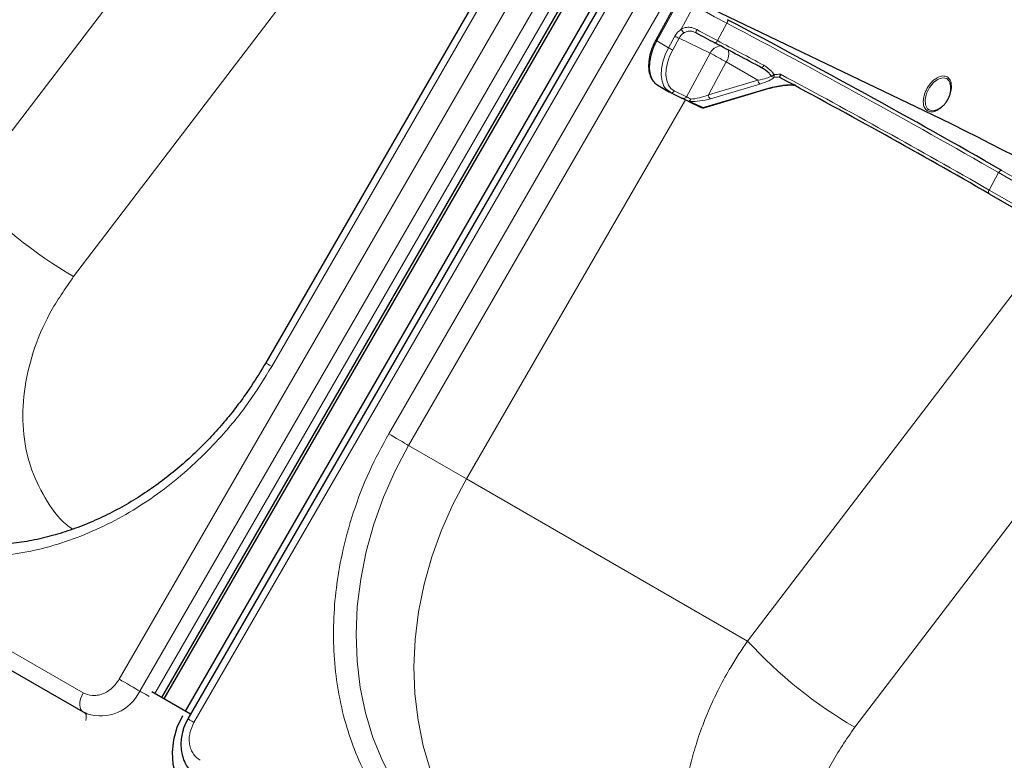
# Model space of a CAD drawing. Units: millimetres. Extents: x 0 to 210, y 0 to 297.
# Drawn here: x 170 to 177, y 141 to 147 of the extents above; entities that cross this region are included whole.
import ezdxf

# ---------------------------------------------------------------- set-up
doc = ezdxf.new("R2010")
doc.units = ezdxf.units.MM

msp = doc.modelspace()

# ---------------------------------------------------------------- linework, layer by layer
at = {"color": 8, "linetype": 'Continuous', "lineweight": 18}
for p, q in [((170.3441, 141.80709), (176.4691, 152.4159)), ((170.49943, 141.7174), (176.62443, 152.32622)), ((176.71762, 152.27241), (170.61262, 141.69824)), ((177.03429, 152.08962), (170.90929, 141.48081)), ((171.49725, 144.17239), (174.99725, 150.23457)), ((172.38114, 143.66214), (175.88114, 149.72431)), ((176.03202, 149.6372), (172.53202, 143.57502)), ((169.18921, 145.50431), (171.91068, 149.07007)), ((169.9994, 144.85202), (172.59039, 148.24681)), ((174.58777, 146.96244), (174.40863, 146.63326)), ((176.55471, 146.0443), (174.61274, 146.97811)), ((174.59227, 146.722), (174.69076, 146.90298)), ((174.93725, 146.76742), (174.86559, 146.63575)), ((174.40863, 146.63326), (174.49701, 146.58224)), ((174.49701, 146.58224), (174.54479, 146.67002)), ((174.5755, 146.65354), (174.52773, 146.56577)), ((174.8101, 146.54074), (174.5755, 146.65354)), ((174.63095, 146.21156), (174.8101, 146.54074)), ((174.93294, 146.47485), (174.79753, 146.22603)), ((175.17181, 146.33695), (174.93294, 146.47485)), ((174.79753, 146.22603), (175.17181, 146.33695)), ((174.53972, 146.25543), (174.63095, 146.21156)), ((174.75707, 146.12923), (175.25222, 146.27598)), ((175.18705, 146.30731), (174.81278, 146.19639)), ((172.96902, 143.32266), (174.62373, 146.1887)), ((174.62477, 146.18816), (172.97004, 143.32208)), ((174.65854, 146.17661), (174.75707, 146.12923)), ((177.01627, 145.65343), (178.26078, 144.93499)), ((176.91964, 145.50608), (176.99129, 145.63775)), ((178.2358, 144.91931), (176.99129, 145.63775)), ((176.91964, 145.50608), (178.16414, 144.78764)), ((175.09355, 142.09581), (177.44417, 145.17567)), ((175.90374, 141.44351), (178.35177, 144.65099)), ((165.05162, 144.60216), (170.07208, 141.70391)), ((172.53202, 143.57502), (172.96902, 143.32266)), ((172.97187, 143.32642), (172.96902, 143.32266)), ((172.97187, 143.32642), (172.97004, 143.32208)), ((172.97004, 143.32208), (175.09355, 142.09581))]:
    msp.add_line(p, q, dxfattribs=at)
at = {"color": 7, "linetype": 'Continuous', "lineweight": 25}
for p, q in [((170.66581, 141.66754), (176.77081, 152.24171)), ((170.68331, 141.65743), (176.78831, 152.2316)), ((176.94758, 152.13965), (170.84258, 141.56548)), ((176.98854, 152.11603), (170.86354, 141.50722)), ((174.9515, 150.26098), (171.4515, 144.1988)), ((174.57884, 146.96812), (174.3997, 146.63895)), ((176.5536, 146.04489), (174.61164, 146.9787)), ((174.7047, 146.69535), (174.6987, 146.69761)), ((174.41504, 146.29824), (174.50343, 146.24722)), ((174.51121, 146.24311), (174.5101, 146.24369)), ((174.51121, 146.24311), (174.60244, 146.19924)), ((174.76196, 146.12863), (175.25711, 146.27538)), ((174.64549, 146.17745), (174.64438, 146.17804)), ((174.64549, 146.17745), (174.74402, 146.13007)), ((176.51231, 146.10901), (176.51821, 146.11103)), ((176.55471, 146.0443), (176.5536, 146.04489)), ((176.92017, 145.47816), (178.16468, 144.75972)), ((165.05162, 144.45781), (170.07208, 141.55957)), ((170.88353, 141.54185), (170.59108, 141.71067)), ((170.07208, 141.55957), (170.07694, 141.55717)), ((170.07257, 141.56049), (170.0998, 141.54758)), ((170.07694, 141.55717), (170.09983, 141.54558)), ((170.07986, 141.55573), (170.07694, 141.55717))]:
    msp.add_line(p, q, dxfattribs=at)
at = {"color": 8, "linetype": 'Continuous', "lineweight": 18, "flags": 128}
for points in [[(174.93725, 146.76742), (174.93943, 146.7718), (174.94125, 146.7762), (174.94262, 146.78046), (174.94349, 146.78441), (174.94384, 146.7879), (174.94365, 146.7908), (174.94292, 146.79299), (174.94168, 146.79439)], [(174.40863, 146.63326), (174.38367, 146.58044), (174.36569, 146.52676), (174.35536, 146.47429), (174.3531, 146.42503), (174.35897, 146.38088), (174.37277, 146.34354), (174.38559, 146.3238)], [(174.86559, 146.63575), (174.86312, 146.63157), (174.86045, 146.62773), (174.85769, 146.62441), (174.85495, 146.62171), (174.85232, 146.61974), (174.84992, 146.61858), (174.84783, 146.61827), (174.84614, 146.61883)], [(174.47238, 146.27483), (174.46116, 146.29252), (174.44736, 146.32986), (174.44148, 146.374), (174.44375, 146.42326), (174.45408, 146.47574), (174.47206, 146.52942), (174.49701, 146.58224)], [(174.52773, 146.56577), (174.50485, 146.51735), (174.48836, 146.46814), (174.4789, 146.42004), (174.47682, 146.37488), (174.48221, 146.33441), (174.49486, 146.30019), (174.51428, 146.27352), (174.53972, 146.25543)], [(176.62618, 146.31336), (176.62105, 146.3263), (176.60025, 146.34858), (176.5703, 146.35489), (176.53526, 146.34437), (176.49984, 146.31845), (176.46885, 146.28062), (176.44646, 146.236), (176.43569, 146.1906), (176.43801, 146.15057), (176.45309, 146.12131), (176.45309, 146.12131)], [(174.64438, 146.17804), (174.64638, 146.17732), (174.64876, 146.17747), (174.65143, 146.17849), (174.65429, 146.18033), (174.65723, 146.18293), (174.66013, 146.18618), (174.66289, 146.18996), (174.66539, 146.19413)], [(176.99129, 145.63775), (176.99387, 145.64191), (176.99686, 145.64567), (177.00012, 145.64889), (177.00356, 145.65143), (177.00702, 145.65321), (177.01037, 145.65416), (177.0135, 145.65423), (177.01627, 145.65343)], [(176.92017, 145.47816), (176.91841, 145.47951), (176.91665, 145.48194), (176.9155, 145.48505), (176.91501, 145.48873), (176.9152, 145.49283), (176.91606, 145.49721), (176.91756, 145.50168), (176.91964, 145.50608)], [(171.4515, 144.1988), (171.45306, 144.1979), (171.45868, 144.19466), (171.46819, 144.18917), (171.48121, 144.18165), (171.49725, 144.17239)], [(172.38114, 143.66214), (172.39958, 143.65149), (172.41972, 143.63986), (172.44078, 143.62771), (172.46194, 143.61548), (172.48241, 143.60367), (172.50138, 143.59271), (172.51813, 143.58304), (172.53202, 143.57502)], [(173.04979, 140.38944), (172.90048, 140.48663), (172.76181, 140.59955), (172.63485, 140.72735), (172.52056, 140.86905), (172.41982, 141.02358), (172.33338, 141.18976), (172.2619, 141.36633), (172.20594, 141.55194), (172.16591, 141.74519), (172.14212, 141.94459), (172.13475, 142.14863), (172.14386, 142.35576), (172.16938, 142.56441), (172.21111, 142.77298), (172.26874, 142.97989), (172.34182, 143.18356), (172.42981, 143.38244), (172.53202, 143.57502)], [(173.47399, 140.14456), (173.33489, 140.23624), (173.19646, 140.34949), (173.06976, 140.4776), (172.95576, 140.61959), (172.85531, 140.77438), (172.76918, 140.9408), (172.69804, 141.11758), (172.64241, 141.30337), (172.60273, 141.49676), (172.57929, 141.69628), (172.57227, 141.9004), (172.58174, 142.10758), (172.6076, 142.31624), (172.64968, 142.52479), (172.70764, 142.73165), (172.78105, 142.93523), (172.86935, 143.13399), (172.97187, 143.32642)], [(170.3441, 141.80709), (170.36348, 141.7959), (170.38467, 141.78366), (170.40679, 141.77089), (170.4289, 141.75813), (170.45007, 141.74591), (170.4694, 141.73474), (170.48609, 141.7251), (170.49943, 141.7174)], [(170.07208, 141.70391), (170.06063, 141.68104), (170.0523, 141.65761), (170.04744, 141.6346), (170.04625, 141.613), (170.04879, 141.59371), (170.05495, 141.57755), (170.06447, 141.56519), (170.07208, 141.55957)], [(170.57108, 141.67603), (170.56828, 141.67765), (170.55501, 141.68531), (170.54175, 141.69297), (170.52904, 141.7003), (170.51744, 141.707), (170.50743, 141.71278), (170.49943, 141.7174)], [(170.09082, 141.49388), (170.09173, 141.4969), (170.09464, 141.5107), (170.09535, 141.52367), (170.09383, 141.53524), (170.09013, 141.54494), (170.08442, 141.55235), (170.07986, 141.55573)], [(170.90929, 141.48081), (170.89255, 141.49047), (170.87915, 141.4982), (170.86966, 141.50368), (170.86448, 141.50667), (170.86354, 141.50722)]]:
    msp.add_lwpolyline(points, dxfattribs=at)
at = {"color": 7, "linetype": 'Continuous', "lineweight": 25, "flags": 128}
for points in [[(174.38559, 146.3238), (174.39395, 146.31445), (174.41504, 146.29824)], [(174.5101, 146.24369), (174.48234, 146.26342), (174.47238, 146.27483)], [(176.62994, 146.2904), (176.6299, 146.29105), (176.62618, 146.31336)], [(170.82258, 141.53084), (170.7806, 141.44244), (170.75382, 141.3496), (170.74327, 141.25588), (170.74936, 141.16488), (170.77185, 141.0801), (170.80987, 141.0048), (170.86197, 140.94187), (170.92614, 140.89373)]]:
    msp.add_lwpolyline(points, dxfattribs=at)
at = {"color": 8, "linetype": 'Continuous', "lineweight": 18}
for centre, radius, start, end in [((178.5093, 153.55425), 7.66946, 240.139614, 242.241248), ((145.06804, 90.02478), 64.12408, 60.143087, 62.2377754), ((174.67096, 146.60245), 0.14313, 123.351097, 151.828821), ((174.67643, 146.59949), 0.1145, 123.351097, 151.828821), ((174.64411, 146.74112), 0.05525, 200.244452, 236.339696), ((174.73343, 146.70026), 0.02914, 139.421678, 189.70482), ((178.67127, 153.85513), 8.16104, 240.972479, 242.204129), ((174.42963, 146.67611), 0.04772, 231.147458, 243.878978), ((174.82262, 147.15115), 0.55559, 239.995242, 243.589735), ((145.96916, 91.77093), 62.00929, 61.85862, 62.2249312), ((174.77485, 147.06337), 0.55559, 239.995242, 243.589735), ((174.9009, 146.49606), 0.1012, 97.024967, 153.801465), ((173.8216, 144.55031), 2.22236, 59.995242, 63.589735), ((174.83593, 146.53697), 0.1152, 327.363432, 14.224898), ((175.1857, 146.45926), 0.03149, 296.62986, 342.675577), ((175.2108, 146.33827), 0.03902, 181.940815, 232.50775), ((175.23955, 146.45548), 0.09332, 291.249104, 305.58587), ((175.29414, 146.3861), 0.02722, 220.274889, 267.522471), ((175.20315, 146.37313), 0.09093, 350.999112, 4.071106), ((146.25372, 92.14432), 61.54572, 60.1148946, 61.7952132), ((174.51894, 146.26437), 0.02263, 250.03134, 336.72579), ((174.61017, 146.2205), 0.02263, 250.03134, 336.72579), ((174.09511, 145.10993), 1.22504, 62.255968, 64.061353), ((174.65309, 146.19376), 0.018, 245.014517, 287.619119), ((174.63392, 146.19634), 0.03156, 321.293786, 355.983717), ((174.83653, 146.22735), 0.03902, 181.940815, 232.50775), ((174.75162, 146.14639), 0.018, 245.014517, 287.619119), ((174.76024, 146.13488), 0.00647, 240.652273, 285.377267), ((176.493, 146.16477), 0.05901, 227.439974, 289.096314), ((171.75351, 147.86002), 3.4821, 222.572322, 239.751599), ((177.65785, 144.45152), 3.4821, 222.572322, 239.751599), ((170.20259, 141.85718), 0.3281, 251.748122, 334.785804)]:
    msp.add_arc(centre, radius, start, end, dxfattribs=at)
at = {"color": 7, "linetype": 'Continuous', "lineweight": 25}
for centre, radius, start, end in [((145.13697, 90.1447), 64.01178, 60.1307565, 62.250106), ((178.33468, 153.2366), 7.48096, 240.972479, 242.204129), ((145.66074, 91.20537), 62.62938, 61.85862, 62.2249312), ((145.77122, 91.26314), 62.52622, 60.1201355, 61.7792755), ((175.25539, 146.28162), 0.00647, 240.652273, 285.377267), ((173.93153, 144.82278), 1.5313, 62.255968, 64.061353), ((174.75485, 146.1526), 0.025, 244.319067, 286.507713), ((152.23097, 97.04869), 54.70113, 60.117338, 63.59802)]:
    msp.add_arc(centre, radius, start, end, dxfattribs=at)
at = {"color": 8, "linetype": 'Continuous', "lineweight": 18}
for centre, major_axis, ratio, start_param, end_param in [((175.11967, 146.36202), (0.1617, 0.01817), 0.198067, 5.018326, 5.9442955), ((175.12189, 146.33865), (0.17721, 0.03641), 0.2554282, 5.0359919, 5.9619614), ((176.31628, 147.39157), (3.08801, 0.52605), 0.2916914, 4.3254023, 4.3397591), ((176.31407, 147.41494), (3.0662, 0.54083), 0.2925616, 4.3221042, 4.3385881), ((175.31739, 146.24464), (0.17721, 0.03641), 0.2554282, 0.6307206, 1.8943992), ((174.74761, 146.22773), (0.15287, 0.02604), 0.2916914, 4.0416419, 5.1025398), ((174.7454, 146.2511), (0.131, 0.04105), 0.3024926, 3.9643633, 5.0252611)]:
    msp.add_ellipse(centre, major_axis=major_axis, ratio=ratio, start_param=start_param, end_param=end_param, dxfattribs=at)
for points, knots in [([(174.59227, 146.722), (174.59377, 146.72286), (174.60633, 146.73005), (174.63275, 146.7384), (174.6727, 146.73702), (174.69837, 146.72518), (174.71129, 146.71922)], [0, 0, 0, 0, 0.041691, 0.3486368, 0.6722483, 1, 1, 1, 1]), ([(174.6987, 146.69761), (174.69071, 146.70118), (174.67292, 146.70914), (174.64406, 146.70903), (174.62411, 146.70177), (174.61463, 146.69585), (174.61348, 146.69513)], [0, 0, 0, 0, 0.2796416, 0.6226703, 0.9542775, 1, 1, 1, 1]), ([(175.21577, 146.44989), (175.23742, 146.43583), (175.26734, 146.41641), (175.28811, 146.38756), (175.29386, 146.37959)], [0, 0, 0, 0, 0.7235213, 1, 1, 1, 1]), ([(176.4539, 146.10424), (176.44534, 146.11149), (176.43211, 146.12268), (176.42362, 146.14893), (176.42113, 146.17253), (176.42305, 146.19871), (176.43118, 146.23397), (176.45024, 146.27783), (176.47869, 146.31626), (176.50516, 146.34094), (176.52686, 146.35569), (176.54855, 146.36533), (176.57553, 146.3711), (176.59184, 146.36524), (176.6024, 146.36144)], [0, 0, 0, 0, 0.1197215, 0.1848319, 0.25, 0.3151104, 0.3802785, 0.5, 0.6197215, 0.6848319, 0.75, 0.8151104, 0.8802785, 1, 1, 1, 1]), ([(176.6024, 146.36144), (176.61098, 146.35419), (176.62422, 146.343), (176.63265, 146.31675), (176.63533, 146.29314), (176.63272, 146.26702), (176.63019, 146.24843), (176.62617, 146.23923), (176.62614, 146.23917)], [0, 0, 0, 0, 0.314512, 0.4855591, 0.6567576, 0.8278048, 0.9990034, 1, 1, 1, 1]), ([(176.56379, 146.13743), (176.55956, 146.1333), (176.54853, 146.12255), (176.52941, 146.1101), (176.50777, 146.10032), (176.48077, 146.09459), (176.46447, 146.10045), (176.4539, 146.10424)], [0, 0, 0, 0, 0.11393741, 0.29715071, 0.48020206, 0.66341542, 1, 1, 1, 1]), ([(169.99141, 142.94152), (169.97704, 142.95192), (169.89099, 143.01424), (169.77794, 143.17454), (169.66318, 143.41539), (169.61063, 143.68963), (169.61742, 143.9817), (169.68612, 144.28113), (169.80977, 144.57818), (169.93614, 144.76066), (169.9994, 144.85202)], [0, 0, 0, 0, 0.027367, 0.1638753, 0.3010788, 0.4391911, 0.5782867, 0.7182867, 0.8589689, 1, 1, 1, 1]), ([(171.49725, 144.17239), (171.44124, 144.08152), (171.32747, 143.89696), (171.12048, 143.64134), (170.90446, 143.42297), (170.68726, 143.24333), (170.47642, 143.09844), (170.25537, 142.97479), (170.02621, 142.87459), (169.79297, 142.79941), (169.55974, 142.75076), (169.32901, 142.72818), (169.08203, 142.73177), (168.82423, 142.77043), (168.563, 142.84846), (168.40593, 142.93031), (168.3286, 142.97061)], [0, 0, 0, 0, 0.07762831, 0.15766399, 0.23995135, 0.30427592, 0.36860689, 0.43430018, 0.49999999, 0.56569328, 0.63139309, 0.69571767, 0.76004863, 0.84233033, 0.92236882, 1, 1, 1, 1]), ([(172.92479, 140.31728), (172.85122, 140.3641), (172.7018, 140.45919), (172.5036, 140.64637), (172.3412, 140.85028), (172.2146, 141.06236), (172.11878, 141.27345), (172.04428, 141.49975), (171.99277, 141.73931), (171.96494, 141.98786), (171.9615, 142.2411), (171.98156, 142.49614), (172.02852, 142.77405), (172.10962, 143.07031), (172.22749, 143.37738), (172.33044, 143.56819), (172.38114, 143.66214)], [0, 0, 0, 0, 0.0776283, 0.157664, 0.2399513, 0.3042759, 0.3686069, 0.4343002, 0.5, 0.5656933, 0.6313931, 0.6957177, 0.7600486, 0.8423303, 0.9223688, 1, 1, 1, 1]), ([(175.01666, 139.42323), (175.01639, 139.42348), (174.95414, 139.4832), (174.85913, 139.6268), (174.73558, 139.85364), (174.64941, 140.10694), (174.60393, 140.35322), (174.59013, 140.58461), (174.59792, 140.79534), (174.62774, 141.01865), (174.67611, 141.22626), (174.73794, 141.4191), (174.80349, 141.58438), (174.88055, 141.7464), (174.97331, 141.91633), (175.05001, 142.03082), (175.09355, 142.09581)], [0, 0, 0, 0, 0.0004228, 0.099822, 0.1959321, 0.2950712, 0.3972597, 0.4679826, 0.5412189, 0.6166635, 0.6976119, 0.7539943, 0.8157641, 0.8701512, 0.9262955, 1, 1, 1, 1]), ([(170.07208, 141.70391), (170.09363, 141.69495), (170.12678, 141.68116), (170.17793, 141.68408), (170.218, 141.69453), (170.25662, 141.71392), (170.30272, 141.74789), (170.3278, 141.78376), (170.3441, 141.80709)], [0, 0, 0, 0, 0.2394568, 0.3683607, 0.5, 0.6316393, 0.7605432, 1, 1, 1, 1]), ([(170.90929, 141.48081), (170.89724, 141.45503), (170.87871, 141.41537), (170.87235, 141.35847), (170.87486, 141.31533), (170.88585, 141.2754), (170.9089, 141.22965), (170.93742, 141.20784), (170.95596, 141.19366)], [0, 0, 0, 0, 0.2394568, 0.3683607, 0.5, 0.6316393, 0.7605432, 1, 1, 1, 1]), ([(175.89575, 139.53301), (175.88138, 139.54342), (175.79533, 139.60574), (175.68228, 139.76603), (175.56752, 140.00688), (175.51497, 140.28112), (175.52177, 140.5732), (175.59046, 140.87263), (175.71411, 141.16967), (175.84048, 141.35216), (175.90374, 141.44351)], [0, 0, 0, 0, 0.027367, 0.1638753, 0.3010788, 0.4391911, 0.5782867, 0.7182867, 0.8589689, 1, 1, 1, 1])]:
    msp.add_open_spline(points, degree=3, knots=knots, dxfattribs=at)
at = {"color": 7, "linetype": 'Continuous', "lineweight": 25}
for points, knots in [([(174.3997, 146.63895), (174.39417, 146.62823), (174.37814, 146.59718), (174.35859, 146.54347), (174.34563, 146.48047), (174.34471, 146.42121), (174.35504, 146.36805), (174.37254, 146.34113), (174.38115, 146.32789)], [0, 0, 0, 0, 0.09487038, 0.27504141, 0.45616205, 0.63847494, 0.82214072, 1, 1, 1, 1]), ([(175.27337, 146.36851), (175.26779, 146.37545), (175.24743, 146.40079), (175.21984, 146.41836), (175.19982, 146.43111)], [0, 0, 0, 0, 0.2741502, 1, 1, 1, 1]), ([(175.33797, 146.35703), (175.33702, 146.35755), (175.33528, 146.35853), (175.3345, 146.36001), (175.33485, 146.36087), (175.33496, 146.36113)], [0, 0, 0, 0, 0.4501732, 0.832093, 1, 1, 1, 1]), ([(175.34173, 146.38235), (175.3417, 146.38225), (175.3415, 146.38137), (175.34062, 146.3777), (175.33899, 146.37165), (175.3368, 146.36494), (175.33557, 146.3624), (175.33496, 146.36113)], [0, 0, 0, 0, 0.0108928, 0.0952621, 0.4022526, 0.7009621, 1, 1, 1, 1]), ([(176.60632, 146.18772), (176.60648, 146.18799), (176.60765, 146.19003), (176.61112, 146.19635), (176.61741, 146.2094), (176.6251, 146.23032), (176.63112, 146.259), (176.63192, 146.28896), (176.6274, 146.30787), (176.62555, 146.31562)], [0, 0, 0, 0, 0.0069881, 0.0521788, 0.1594431, 0.3275912, 0.5460747, 0.8138733, 1, 1, 1, 1]), ([(175.25711, 146.27538), (175.2671, 146.27817), (175.29536, 146.28607), (175.34268, 146.29536), (175.39284, 146.30076), (175.42708, 146.30177), (175.44103, 146.30001), (175.44434, 146.2996)], [0, 0, 0, 0, 0.1754252, 0.4961814, 0.7430682, 0.9390886, 1, 1, 1, 1]), ([(176.50518, 146.1071), (176.51153, 146.10893), (176.53091, 146.11451), (176.55502, 146.12916), (176.57461, 146.14639), (176.58512, 146.15773), (176.59193, 146.16614), (176.59645, 146.17228), (176.59949, 146.17672), (176.60156, 146.17989), (176.60299, 146.18216), (176.60399, 146.18378), (176.60468, 146.18493), (176.60516, 146.18574), (176.6055, 146.18632), (176.60588, 146.18695), (176.60614, 146.1874), (176.60632, 146.18772)], [0, 0, 0, 0, 0.1545727, 0.4720027, 0.6295789, 0.7391856, 0.8159847, 0.8700287, 0.9081489, 0.9350701, 0.9540943, 0.9675421, 0.9770496, 0.9837719, 0.9885251, 0.9918861, 1, 1, 1, 1]), ([(171.45135, 144.19855), (171.41638, 144.14042), (171.36724, 144.05875), (171.28727, 143.94308), (171.21585, 143.84673), (171.12569, 143.7362), (171.02591, 143.62525), (170.91611, 143.51518), (170.79763, 143.40865), (170.6714, 143.30749), (170.53835, 143.21319), (170.39937, 143.12697), (170.25533, 143.04984), (170.10708, 142.98264), (169.95548, 142.92611), (169.80134, 142.88084), (169.6455, 142.84737), (169.48874, 142.82616), (169.33188, 142.81762), (169.17571, 142.82211), (169.02103, 142.84), (168.86861, 142.8715), (168.71955, 142.91731), (168.58012, 142.97355), (168.49428, 143.02118), (168.454, 143.04353)], [0, 0, 0, 0, 0.0515455, 0.0724186, 0.1070548, 0.1430001, 0.1815388, 0.2217372, 0.2632216, 0.3056976, 0.3489611, 0.3928675, 0.4373159, 0.4822377, 0.5275899, 0.5733502, 0.6195137, 0.6660902, 0.7131021, 0.760582, 0.8085695, 0.8571084, 0.9062421, 0.9560087, 1, 1, 1, 1]), ([(170.86355, 141.50725), (170.85169, 141.48392), (170.83508, 141.45123), (170.82017, 141.39973), (170.81196, 141.35523), (170.80984, 141.30187), (170.81611, 141.24678), (170.83231, 141.19162), (170.85911, 141.13876), (170.89764, 141.09217), (170.93194, 141.06126), (170.95489, 141.05089), (170.95889, 141.04908)], [0, 0, 0, 0, 0.14475, 0.2027889, 0.2988805, 0.3983727, 0.5048973, 0.616082, 0.7312573, 0.8503102, 0.9739222, 1, 1, 1, 1])]:
    msp.add_open_spline(points, degree=3, knots=knots, dxfattribs=at)

doc.saveas('drawing.dxf')
